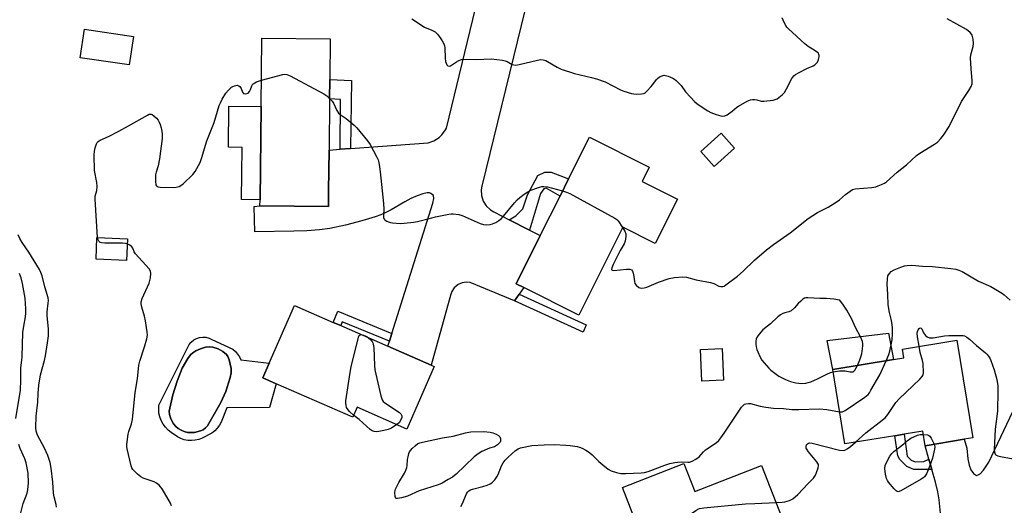
# Model space of a CAD drawing. Units: inches. Extents: x 1291765 to 1297765, y 545449 to 549449.
# Drawn here: x 1292213 to 1292614, y 546529 to 546727 of the extents above; entities that cross this region are included whole.
import ezdxf

# ---------------------------------------------------------------- set-up
doc = ezdxf.new("R2010")
doc.units = ezdxf.units.IN
doc.header["$MEASUREMENT"] = 0
for name, color, linetype in [('BLDG-Footprint', 5, 'Continuous'), ('CULTRL-Pad', 6, 'Continuous'), ('CULTRL-Swimming Pool in Ground', 4, 'Continuous'), ('TRANS-Driveway', 251, 'Continuous'), ('TRANS-Non Street Sidewalk', 7, 'Continuous'), ('Undefined', 1, 'Continuous')]:
    doc.layers.add(name, color=color, linetype=linetype)

msp = doc.modelspace()

# ---------------------------------------------------------------- linework, layer by layer
at = {"layer": 'BLDG-Footprint'}
for points, elevation in [([(1292259.27, 546720), (1292257.54, 546708.34), (1292237.54, 546711.31), (1292239.27, 546722.97)], 475.47), ([(1292338.8, 546656.95), (1292338.73, 546650.53), (1292310.84, 546650.85), (1292310.87, 546653.32), (1292311.31, 546691.45), (1292311.63, 546719.32), (1292339.52, 546719), (1292339.33, 546702.44), (1292339.24, 546694.49), (1292339, 546673.59)], 477.09), ([(1292481.14, 546653.62), (1292472.08, 546635.48), (1292458.84, 546642.1), (1292440.93, 546606.27), (1292418.41, 546617.52), (1292415.35, 546619.05), (1292425.19, 546638.74), (1292433.24, 546654.83), (1292436.72, 546661.81), (1292445.23, 546678.82), (1292469.64, 546666.62), (1292466.74, 546660.82)], 476.54), ([(1292504.42, 546674.39), (1292496.18, 546666.97), (1292490.68, 546673.08), (1292498.92, 546680.51)], 474.79), ([(1292256.75, 546637.43), (1292256.4, 546628.54), (1292243.97, 546629.02), (1292244.31, 546637.91)], 476.25), ([(1292381.94, 546585.27), (1292370.78, 546559.76), (1292350.53, 546568.62), (1292348.75, 546564.55), (1292317.42, 546578.26), (1292311.96, 546580.65), (1292314.61, 546586.69), (1292324.91, 546610.23), (1292340.76, 546603.29), (1292343.77, 546601.98), (1292362.99, 546593.56), (1292380.61, 546585.85)], 478.14), ([(1292595.17, 546596.03), (1292601.64, 546556.14), (1292598.06, 546555.56), (1292582.15, 546552.97), (1292581.19, 546558.89), (1292573.67, 546557.67), (1292569.78, 546557.04), (1292549.39, 546553.73), (1292544.47, 546584.05), (1292569.28, 546588.08), (1292573.53, 546588.77), (1292572.94, 546592.42)], 480.23), ([(1292499.95, 546579.69), (1292491.05, 546579.32), (1292490.51, 546592.2), (1292499.41, 546592.57)], 477.7), ([(1292483.78, 546545.68), (1292488.2, 546534.32), (1292515.46, 546544.94), (1292529.31, 546509.39), (1292526.47, 546508.29), (1292506.83, 546500.64), (1292503.44, 546499.32), (1292502.25, 546502.37), (1292499.18, 546501.17), (1292496.22, 546500.02), (1292475.78, 546492.06), (1292463.4, 546523.86), (1292462.01, 546527.43), (1292458.71, 546535.92)], 480.59)]:
    msp.add_lwpolyline(points, close=True, dxfattribs=dict(at, elevation=elevation))
at = {"layer": 'CULTRL-Pad'}
for points in [[(1292311.31, 546691.45), (1292310.87, 546653.32), (1292303.27, 546653.41), (1292303.51, 546674.71), (1292298.01, 546674.77), (1292298.2, 546691.6)], [(1292569.28, 546588.08), (1292544.47, 546584.05), (1292542.17, 546595.93), (1292567.26, 546598.94)]]:
    msp.add_lwpolyline(points, close=True, dxfattribs=at)
for points in [[(1292291.23, 546596.34, 0), (1292299.73, 546592.3, 0), (1292300.79, 546591.41, 0), (1292301.71, 546590.38, 0), (1292302.46, 546589.22, 0), (1292303.03, 546587.96, 0), (1292314.61, 546586.69, 0), (1292311.96, 546580.65, 0), (1292317.42, 546578.26, 0), (1292314.76, 546568.55, 0), (1292297.28, 546568.47, 0), (1292295.01, 546562.58, 0), (1292294.3, 546561.28, 0), (1292293.42, 546560.09, 0), (1292292.39, 546559.03, 0), (1292291.22, 546558.13, 0), (1292287.27, 546556.08, 0), (1292285.88, 546555.52, 0), (1292284.43, 546555.17, 0), (1292282.93, 546555.03, 0), (1292281.44, 546555.12, 0), (1292279.97, 546555.41, 0), (1292278.56, 546555.92, 0), (1292277.24, 546556.63, 0), (1292274.64, 546558.33, 0), (1292273.38, 546559.32, 0), (1292272.27, 546560.48, 0), (1292271.32, 546561.77, 0), (1292270.56, 546563.19, 0), (1292269.99, 546564.69, 0), (1292269.64, 546566.26, 0), (1292269.51, 546567.86, 0), (1292269.59, 546569.46, 0), (1292281.96, 546594.28, 0), (1292282.79, 546595.28, 0), (1292283.8, 546596.1, 0), (1292284.95, 546596.73, 0), (1292286.19, 546597.13, 0), (1292287.48, 546597.29, 0), (1292288.79, 546597.21, 0), (1292290.05, 546596.89, 0)], [(1292284.07, 546558.41, 0), (1292286.56, 546559.01, 0), (1292287.64, 546559.5, 0), (1292288.6, 546560.19, 0), (1292289.42, 546561.05, 0), (1292294.87, 546570.62, 0), (1292296.87, 546575.02, 0), (1292298.7, 546580.81, 0), (1292299.06, 546582.76, 0), (1292299.1, 546584.46, 0), (1292298.29, 546588.05, 0), (1292297.77, 546589.3, 0), (1292297.16, 546590.23, 0), (1292295.73, 546591.38, 0), (1292293.75, 546592.43, 0), (1292291.66, 546593.15, 0), (1292290.15, 546593.34, 0), (1292288.67, 546593.11, 0), (1292286.63, 546592.49, 0), (1292284.7, 546591.65, 0), (1292283.47, 546590.9, 0), (1292282.48, 546590, 0), (1292281.35, 546588.59, 0), (1292279.11, 546584.63, 0), (1292276.99, 546579.36, 0), (1292275.3, 546573.68, 0), (1292273.83, 546567.03, 0), (1292273.96, 546565.65, 0), (1292274.29, 546564.32, 0), (1292274.83, 546563.05, 0), (1292275.56, 546561.88, 0), (1292276.47, 546560.84, 0), (1292277.52, 546559.95, 0), (1292278.7, 546559.24, 0), (1292279.98, 546558.72, 0), (1292281.32, 546558.4, 0), (1292282.69, 546558.3, 0)]]:
    msp.add_polyline3d(points, close=True, dxfattribs=at)
at = {"layer": 'CULTRL-Swimming Pool in Ground'}
msp.add_lwpolyline([(1292284.07, 546558.41), (1292282.69, 546558.3), (1292281.32, 546558.4), (1292279.98, 546558.72), (1292278.7, 546559.24), (1292277.52, 546559.95), (1292276.47, 546560.84), (1292275.56, 546561.88), (1292274.83, 546563.05), (1292274.29, 546564.32), (1292273.96, 546565.65), (1292273.83, 546567.03), (1292275.3, 546573.68), (1292276.99, 546579.36), (1292279.11, 546584.63), (1292281.35, 546588.59), (1292282.48, 546590), (1292283.47, 546590.9), (1292284.7, 546591.65), (1292286.63, 546592.49), (1292288.67, 546593.11), (1292290.15, 546593.34), (1292291.66, 546593.15), (1292293.75, 546592.43), (1292295.73, 546591.38), (1292297.16, 546590.23), (1292297.77, 546589.3), (1292298.29, 546588.05), (1292299.1, 546584.46), (1292299.06, 546582.76), (1292298.7, 546580.81), (1292296.87, 546575.02), (1292294.87, 546570.62), (1292289.42, 546561.05), (1292288.6, 546560.19), (1292287.64, 546559.5), (1292286.56, 546559.01)], close=True, dxfattribs=at)
at = {"layer": 'TRANS-Driveway'}
for points in [[(1292430.37, 546777.42), (1292401.35, 546658.92), (1292401.1, 546657.38), (1292401.22, 546655.03), (1292401.92, 546652.79), (1292403.16, 546650.8), (1292404.86, 546649.17), (1292406.19, 546648.35), (1292412.45, 546645.18), (1292420.82, 546640.95), (1292425.19, 546638.74), (1292415.35, 546619.05), (1292418.41, 546617.52), (1292416.56, 546614.82), (1292414.71, 546612.12), (1292396.65, 546619.55), (1292394.96, 546619.72), (1292393.28, 546619.46), (1292391.72, 546618.78), (1292390, 546617.32), (1292389.09, 546615.89), (1292388.69, 546614.83), (1292380.61, 546585.85), (1292362.99, 546593.56), (1292363.62, 546595.57), (1292364.61, 546598.71), (1292381.38, 546652.01), (1292381.7, 546653.86), (1292381.64, 546655.11), (1292380.57, 546655.84), (1292379.94, 546656.13), (1292379.04, 546656.13), (1292377.32, 546655.75), (1292374.95, 546654.98), (1292372.44, 546653.83), (1292369.87, 546652.44), (1292364.31, 546649.21), (1292361.88, 546647.96), (1292360.13, 546647.23), (1292357.85, 546646.4), (1292352.39, 546644.71), (1292345.73, 546643), (1292339.32, 546641.62), (1292335.17, 546641.04), (1292329.95, 546640.68), (1292324.67, 546640.53), (1292308.78, 546640.31), (1292308.46, 546650.65), (1292310.84, 546650.85), (1292338.73, 546650.53), (1292338.8, 546656.95), (1292339, 546673.59), (1292343.52, 546673.93), (1292347.76, 546674.24), (1292379.4, 546676.63), (1292381.77, 546677.39), (1292383.88, 546678.69), (1292385.09, 546679.82), (1292386.52, 546681.85), (1292386.88, 546682.6), (1292409.42, 546775.39)], [(1292588.68, 546522.72), (1292587.89, 546530.85), (1292587.33, 546534.09), (1292586.38, 546538.1), (1292584.9, 546543.3), (1292583.71, 546547.47), (1292582.15, 546552.97), (1292598.06, 546555.56), (1292599.15, 546551.99), (1292599.61, 546547.63), (1292600.13, 546545.02), (1292600.83, 546543.08), (1292601.87, 546541.6), (1292603.14, 546540.75), (1292603.87, 546541), (1292604.59, 546541.49), (1292606, 546542.92), (1292608.13, 546546.18), (1292626.53, 546584.99)]]:
    msp.add_lwpolyline(points, dxfattribs=at)
at = {"layer": 'TRANS-Non Street Sidewalk'}
for points in [[(1292347.76, 546674.24), (1292343.52, 546673.93), (1292343.68, 546694.19), (1292339.24, 546694.49), (1292339.33, 546702.44), (1292348.16, 546702.04)], [(1292420.82, 546640.95), (1292412.45, 546645.18), (1292415.19, 546646.8), (1292418.04, 546649.65), (1292420.03, 546655.38), (1292424.12, 546663.23), (1292427.04, 546664.55), (1292429.58, 546664.61), (1292436.72, 546661.81), (1292433.24, 546654.83), (1292427.6, 546658.01), (1292426.6, 546657.84), (1292425.3, 546655.95)], [(1292414.71, 546612.12), (1292416.56, 546614.82), (1292443.88, 546602.27), (1292442.66, 546599.29)], [(1292364.61, 546598.71), (1292363.62, 546595.57), (1292344.39, 546603.56), (1292343.77, 546601.98), (1292340.76, 546603.29), (1292342.57, 546607.86)], [(1292583.71, 546547.47), (1292584.9, 546543.3), (1292577.52, 546543.2), (1292574.67, 546544.41), (1292571.92, 546547.36), (1292571.09, 546548.81), (1292569.78, 546557.04), (1292573.67, 546557.67), (1292574.86, 546548.75), (1292576.49, 546547.01), (1292578.13, 546546.31), (1292581.63, 546546.48)]]:
    msp.add_lwpolyline(points, close=True, dxfattribs=at)
at = {"layer": 'Undefined'}
for points, elevation in [([(1292372.74, 546727.12), (1292377.92, 546723.82), (1292381, 546722.5), (1292382.26, 546721.83), (1292383.24, 546720.94), (1292384.11, 546719.88), (1292385.22, 546718.24), (1292385.84, 546716.98), (1292386.08, 546716.14), (1292386.2, 546715.3), (1292386.43, 546711.07), (1292386.58, 546709.76), (1292387.02, 546708.42), (1292387.49, 546707.94), (1292388.1, 546707.86), (1292388.58, 546708.02), (1292391.05, 546709.64), (1292392.01, 546710.17), (1292393.02, 546710.55), (1292393.87, 546710.66), (1292399.15, 546710.56), (1292405.17, 546710.8), (1292407.46, 546710.62), (1292409.75, 546710.33), (1292410.87, 546710.1), (1292411.66, 546709.76), (1292413.69, 546708.59), (1292414.42, 546708.34), (1292415.15, 546708.26), (1292416.58, 546708.48), (1292424.04, 546710.33), (1292425.46, 546710.53), (1292426.3, 546710.47), (1292427.39, 546710.17), (1292428.17, 546709.81), (1292432.09, 546707.39), (1292433.65, 546706.66), (1292439.2, 546704.89), (1292446.14, 546703.29), (1292448.11, 546702.73), (1292451.66, 546701.43), (1292457.9, 546698.21), (1292459.21, 546697.61), (1292462.33, 546696.74), (1292464.28, 546696.46), (1292466.53, 546696.52), (1292467.32, 546696.68), (1292467.8, 546696.9), (1292468.64, 546697.61), (1292470.37, 546699.53), (1292471.47, 546700.86), (1292472.56, 546702.43), (1292472.94, 546702.82), (1292473.87, 546703.45), (1292474.88, 546703.94), (1292475.66, 546704.12), (1292476.2, 546704.07), (1292477.3, 546703.74), (1292479.22, 546702.92), (1292479.98, 546702.49), (1292480.66, 546701.96), (1292482.69, 546699.91), (1292484.49, 546697.41), (1292486.45, 546695.17), (1292488.08, 546693.43), (1292489.25, 546692.51), (1292493.47, 546689.66), (1292494.72, 546688.94), (1292496.88, 546688.17), (1292498.83, 546687.63), (1292499.65, 546687.49), (1292500.44, 546687.56), (1292501.41, 546688.02), (1292503.52, 546689.43), (1292505.42, 546691.06), (1292506.1, 546691.55), (1292509.62, 546693.52), (1292510.92, 546694.09), (1292511.75, 546694.23), (1292512.62, 546694.21), (1292513.47, 546694.08), (1292515.29, 546693.62), (1292516.41, 546693.55), (1292520.2, 546693.97), (1292521.02, 546694.19), (1292521.77, 546694.58), (1292523.85, 546696.12), (1292524.84, 546697.12), (1292525.69, 546698.58), (1292527.86, 546702.87), (1292528.63, 546703.98), (1292529.29, 546704.5), (1292530.81, 546705.34), (1292533.95, 546706.91), (1292536.48, 546707.94), (1292537.16, 546708.34), (1292537.74, 546708.89), (1292538.21, 546709.55), (1292538.69, 546710.59), (1292538.98, 546711.66), (1292538.98, 546712.18), (1292538.87, 546712.67), (1292538.64, 546713.12), (1292538.29, 546713.49), (1292537.38, 546714.12), (1292534.44, 546715.87), (1292533.06, 546716.91), (1292526.42, 546723.09), (1292525.81, 546723.72), (1292525.3, 546724.41), (1292524.66, 546725.73), (1292523.91, 546727.64)], 474), ([(1292458.78, 546641.97), (1292459.68, 546640.49), (1292460.1, 546639.44), (1292460.13, 546638.37), (1292459.79, 546636.44), (1292459.39, 546635.39), (1292457.76, 546632.59), (1292454.95, 546626.92), (1292454.38, 546625.59), (1292454.29, 546624.9), (1292454.56, 546624.54), (1292455.19, 546624.4), (1292460.34, 546624.98), (1292461.77, 546624.95), (1292462.45, 546624.71), (1292462.84, 546624.14), (1292463.08, 546623.38), (1292463.35, 546622), (1292463.62, 546619.97), (1292463.82, 546619.15), (1292464.24, 546618.46), (1292465.32, 546617.57), (1292465.81, 546617.32), (1292466.3, 546617.21), (1292467.55, 546617.33), (1292468.62, 546617.68), (1292473.42, 546619.66), (1292477.82, 546621.21), (1292479.96, 546621.66), (1292483.33, 546621.94), (1292484.88, 546621.76), (1292488.84, 546620.72), (1292494.61, 546619.51), (1292496, 546619.09), (1292498.09, 546618.07), (1292498.86, 546617.9), (1292499.62, 546617.93), (1292500.14, 546618.12), (1292500.88, 546618.56), (1292505.67, 546622.09), (1292507.99, 546624.21), (1292512.64, 546628.68), (1292517.49, 546632.91), (1292520.26, 546635.11), (1292527.14, 546639.84), (1292534.47, 546645.72), (1292538.22, 546648.12), (1292542.66, 546650.33), (1292545.85, 546652.29), (1292547.25, 546653.28), (1292549.63, 546655.52), (1292551.55, 546656.89), (1292552.56, 546657.46), (1292553.64, 546657.77), (1292560.47, 546658.37), (1292562.03, 546658.63), (1292563.05, 546658.96), (1292564.37, 546659.53), (1292565.64, 546660.16), (1292566.36, 546660.62), (1292570.73, 546664.54), (1292574.61, 546667.61), (1292578.62, 546671.37), (1292580.05, 546672.33), (1292586.04, 546675.99), (1292587.16, 546676.89), (1292588.62, 546678.33), (1292589.65, 546679.69), (1292591.98, 546683.29), (1292596.95, 546693.43), (1292600.05, 546697.97), (1292600.93, 546699.51), (1292601.34, 546700.58), (1292601.39, 546702.03), (1292600.96, 546706.81), (1292600.71, 546711.28), (1292600.84, 546712.45), (1292601.75, 546715.9), (1292601.94, 546717.06), (1292601.83, 546718.82), (1292601.41, 546720.49), (1292601.15, 546720.96), (1292600.61, 546721.57), (1292599.12, 546722.8), (1292591.19, 546727.17)], 476), ([(1292244.55, 546637.9), (1292243.54, 546653.54), (1292243.66, 546654.75), (1292244.33, 546657.07), (1292244.46, 546658.7), (1292244.25, 546660.44), (1292243.38, 546665.21), (1292243.23, 546671.57), (1292243.31, 546673.16), (1292243.61, 546674.55), (1292244.2, 546676.18), (1292244.47, 546676.67), (1292244.81, 546677.07), (1292245.68, 546677.67), (1292249.08, 546679.17), (1292253.31, 546681.29), (1292257.23, 546683.44), (1292264.91, 546687.88), (1292265.65, 546688.2), (1292266.14, 546688.29), (1292266.51, 546688.27), (1292266.91, 546688.12), (1292267.56, 546687.65), (1292268.57, 546686.64), (1292269.31, 546685.76), (1292269.76, 546685.04), (1292270.16, 546684.02), (1292270.55, 546682.7), (1292270.83, 546681.3), (1292270.95, 546680.16), (1292270.88, 546678.36), (1292269.88, 546670.01), (1292269.35, 546667.16), (1292268.5, 546664.6), (1292268.25, 546663.49), (1292268.2, 546660.85), (1292268.39, 546659.47), (1292268.59, 546659.06), (1292268.9, 546658.78), (1292269.36, 546658.59), (1292270.18, 546658.46), (1292275.5, 546658.32), (1292276.67, 546658.46), (1292277.81, 546658.78), (1292278.61, 546659.14), (1292279.52, 546659.82), (1292283.49, 546663.69), (1292284.34, 546664.9), (1292286.39, 546668.56), (1292287.03, 546670.17), (1292289.16, 546677.37), (1292292.11, 546684.85), (1292294.25, 546691.83), (1292294.68, 546692.85), (1292295.48, 546694.37), (1292296.95, 546696.8), (1292298.05, 546698.08), (1292299.26, 546699.24), (1292299.71, 546699.54), (1292300.46, 546699.86), (1292301.48, 546700.04), (1292302.23, 546699.86), (1292302.81, 546699.41), (1292303.18, 546698.76), (1292303.76, 546697.23), (1292304.17, 546696.67), (1292304.81, 546696.52), (1292305.54, 546696.65), (1292305.99, 546696.88), (1292306.53, 546697.5), (1292306.91, 546698.28), (1292307.49, 546699.87), (1292307.75, 546700.34), (1292308.05, 546700.69), (1292308.68, 546701.12), (1292309.39, 546701.46), (1292311.43, 546702.12)], 476), ([(1292311.43, 546702.12), (1292320.11, 546704.43), (1292320.95, 546704.58), (1292321.78, 546704.52), (1292323.12, 546703.97), (1292336.85, 546696.58), (1292338.08, 546695.77), (1292339.24, 546694.67)], 476), ([(1292339.24, 546694.67), (1292340.28, 546693.51), (1292340.77, 546692.81), (1292342.21, 546689.71), (1292342.9, 546688.64), (1292343.55, 546688.11), (1292346.02, 546686.56), (1292349.3, 546683.76), (1292350.31, 546682.68), (1292354.76, 546677.41), (1292355.76, 546675.94), (1292358.57, 546670.7), (1292359.02, 546669.61), (1292359.31, 546668.49), (1292359.66, 546666.78), (1292359.93, 546664.74), (1292361.29, 546651.85), (1292361.34, 546649.49), (1292361.23, 546646.95), (1292361.29, 546646.13), (1292361.55, 546645.42), (1292361.88, 546645.06), (1292362.54, 546644.65), (1292363.3, 546644.31), (1292364.09, 546644.05), (1292364.92, 546643.89), (1292368, 546643.63), (1292369.72, 546643.73), (1292373.46, 546644.14), (1292375.16, 546644.43), (1292380.46, 546645.86), (1292382.46, 546646.31), (1292387.92, 546647.41), (1292388.79, 546647.53), (1292389.65, 546647.55), (1292391.96, 546647.3), (1292393.34, 546646.95), (1292400.64, 546643.7), (1292401.96, 546643.21), (1292403.06, 546643.07), (1292404.71, 546643.19), (1292405.76, 546643.49), (1292406.99, 546644.06), (1292408.24, 546644.85), (1292409.18, 546645.55), (1292410.2, 546646.58), (1292414.6, 546652.02), (1292415.75, 546653.33), (1292416.82, 546654.23), (1292418.64, 546655.59), (1292420.04, 546656.52), (1292421.27, 546657.2), (1292424.93, 546658.53), (1292425.78, 546658.75), (1292426.64, 546658.81), (1292428.08, 546658.56), (1292434.28, 546656.92)], 476), ([(1292434.28, 546656.92), (1292435.88, 546656.44), (1292437.24, 546655.84), (1292455.62, 546645.82), (1292456.35, 546645.32), (1292456.96, 546644.71), (1292458.78, 546641.97)], 476), ([(1292227.8, 546527.81), (1292227.66, 546528.96), (1292226.91, 546532.15), (1292226.64, 546533.62), (1292226.34, 546538.12), (1292225.68, 546543.77), (1292225.19, 546546.09), (1292224.35, 546548.91), (1292222.97, 546551.97), (1292220.1, 546557.3), (1292219.56, 546558.94), (1292219.34, 546560.37), (1292219.58, 546564.96), (1292220.2, 546570.72), (1292220.31, 546574.27), (1292220.69, 546577.72), (1292221.36, 546581.86), (1292222.88, 546587.71), (1292223.3, 546589.68), (1292224.19, 546594.91), (1292224.52, 546597.74), (1292224.61, 546599.16), (1292224.57, 546600.55), (1292224.02, 546606.09), (1292224.09, 546607.56), (1292224.5, 546611.12), (1292224.52, 546612.17), (1292224.4, 546613.24), (1292223.03, 546617.73), (1292221.96, 546622.25), (1292221.48, 546623.64), (1292220.92, 546624.82), (1292216.58, 546631.96), (1292213.82, 546635.93), (1292212.87, 546637.48), (1292212.13, 546638.98)], 474), ([(1292256.66, 546635.29), (1292255.93, 546635.52), (1292254.8, 546635.64), (1292247.54, 546635.65), (1292246.15, 546635.77), (1292245.67, 546635.95), (1292245.12, 546636.48), (1292244.72, 546637.2), (1292244.55, 546637.9)], 476), ([(1292274.77, 546528.45), (1292274.37, 546529.52), (1292271, 546535.29), (1292270.31, 546536.21), (1292269.73, 546536.79), (1292268.65, 546537.62), (1292267.69, 546538.17), (1292263.25, 546539.76), (1292262.2, 546540.25), (1292260.84, 546541.34), (1292259, 546543.21), (1292258.55, 546543.93), (1292258.26, 546544.75), (1292256.67, 546551.69), (1292256.56, 546552.57), (1292256.58, 546553.45), (1292257.09, 546557.6), (1292257.35, 546558.72), (1292258.48, 546561.9), (1292258.85, 546563.61), (1292259.92, 546574.66), (1292260.87, 546580.28), (1292261.4, 546585.76), (1292261.83, 546587.44), (1292263.76, 546593.28), (1292264.65, 546596.63), (1292264.92, 546598.04), (1292264.88, 546599.48), (1292264.14, 546603.86), (1292263.7, 546605.81), (1292262.65, 546609.53), (1292262.42, 546610.87), (1292262.42, 546611.66), (1292262.84, 546613.03), (1292265.64, 546619.24), (1292266.18, 546621.49), (1292266.36, 546623.19), (1292266.17, 546624.19), (1292265.69, 546625.11), (1292260.05, 546631.31), (1292259.58, 546632.03), (1292258.95, 546633.57), (1292258.58, 546634.16), (1292257.74, 546634.8), (1292256.66, 546635.29)], 476), ([(1292566.28, 546587.59), (1292567.39, 546590.15), (1292567.82, 546591.54), (1292568.75, 546596.21), (1292568.91, 546598.63), (1292568.86, 546601.16), (1292568.61, 546603.18), (1292568.35, 546604.61), (1292567.63, 546607.38), (1292567.15, 546610.47), (1292567, 546614.83), (1292566.69, 546618.9), (1292566.77, 546620.88), (1292567.03, 546622.23), (1292567.58, 546623.23), (1292568.35, 546624.05), (1292569.52, 546624.75), (1292572.3, 546625.83), (1292573.7, 546626.3), (1292574.83, 546626.51), (1292576.82, 546626.64), (1292581.1, 546626.27), (1292585.14, 546626.1), (1292592.7, 546625.29), (1292594.68, 546624.97), (1292595.99, 546624.57), (1292597.27, 546624.01), (1292603.98, 546620.13), (1292609.02, 546617.95), (1292613.75, 546615.07), (1292614.45, 546614.54), (1292616.9, 546612.35)], 478), ([(1292211.22, 546564.09), (1292213.17, 546575.64), (1292213.28, 546579.75), (1292213.28, 546584.76), (1292213.69, 546587.86), (1292213.81, 546589.28), (1292214.13, 546599.18), (1292214.44, 546601.81), (1292215.22, 546605.61), (1292215.38, 546607.05), (1292215.35, 546608.81), (1292215, 546613.23), (1292213.97, 546619.12), (1292213.46, 546621.44), (1292213.19, 546622.21), (1292212.71, 546623.23)], 472), ([(1292554.63, 546585.7), (1292555.59, 546587.97), (1292556.38, 546590.49), (1292556.8, 546593.66), (1292556.79, 546594.52), (1292556.59, 546595.54), (1292555.98, 546597.07), (1292553.7, 546601.44), (1292552.22, 546604.58), (1292550.29, 546608.31), (1292548.94, 546610.28), (1292547.36, 546612.33), (1292547.22, 546612.38), (1292545, 546612.71), (1292541.95, 546613.02), (1292539.19, 546613.03), (1292534.35, 546613.3), (1292533.49, 546613.26), (1292532.95, 546613.14), (1292532.26, 546612.74), (1292531.41, 546612.01), (1292530.41, 546610.98), (1292528.83, 546609.19), (1292527.51, 546608.05), (1292526.61, 546607.56), (1292524.88, 546607.14), (1292524.16, 546606.88), (1292523.2, 546606.34), (1292522.06, 546605.51), (1292519.04, 546602.75), (1292515.92, 546600.23), (1292514.45, 546598.54), (1292513.7, 546597.38), (1292513.32, 546596.38), (1292513.16, 546595.57), (1292513.15, 546594.42), (1292513.3, 546593.3), (1292513.58, 546592.25), (1292513.96, 546591.2), (1292514.92, 546589.14), (1292515.61, 546587.9), (1292517.42, 546585.64), (1292518.4, 546584.57), (1292519.24, 546583.78), (1292522.5, 546581.4), (1292525.22, 546579.98), (1292527.31, 546579.17), (1292529.5, 546578.61), (1292531.82, 546578.36), (1292533.48, 546578.46), (1292534.53, 546578.69), (1292535.62, 546579.09), (1292538.31, 546580.27), (1292542.02, 546582.14), (1292543.6, 546582.79), (1292544.62, 546583.08)], 476), ([(1292349.1, 546565.35), (1292347.39, 546566.85), (1292346.34, 546568.11), (1292346.12, 546568.58), (1292345.94, 546569.33), (1292345.85, 546570.38), (1292345.89, 546571.22), (1292347.61, 546582.85), (1292348.09, 546585.16), (1292351.03, 546597.24), (1292351.23, 546597.74), (1292351.51, 546598.13), (1292351.84, 546598.29), (1292352.16, 546598.3)], 478), ([(1292352.16, 546598.3), (1292353.11, 546598.1), (1292354.45, 546597.59), (1292355.08, 546597.03)], 478), ([(1292579.69, 546593.52), (1292579, 546597.34), (1292578.95, 546598.95), (1292579.04, 546599.58), (1292579.3, 546600.31), (1292579.69, 546600.81), (1292580.16, 546601.03), (1292580.52, 546600.92), (1292580.78, 546600.64), (1292581.47, 546599.08), (1292582.3, 546597.94), (1292582.95, 546597.42), (1292584.02, 546597), (1292584.58, 546596.93), (1292585.44, 546596.98), (1292590.06, 546597.73), (1292591.81, 546597.92), (1292596.81, 546597.99), (1292597.67, 546597.91), (1292598.19, 546597.76), (1292599.14, 546597.27), (1292600.26, 546596.45), (1292603.07, 546593.92), (1292606.77, 546590.91), (1292607.39, 546590.3), (1292608.08, 546589.45), (1292608.51, 546588.74), (1292608.97, 546587.71), (1292610.34, 546583.96), (1292611.43, 546579.95), (1292611.81, 546577.36), (1292611.86, 546575.15), (1292611.67, 546567.02), (1292610.79, 546559.76), (1292610.37, 546551.44), (1292610.49, 546550.29), (1292610.8, 546549.53), (1292611.13, 546549.13), (1292611.84, 546548.76), (1292612.97, 546548.49), (1292622.53, 546546.72)], 480), ([(1292355.08, 546597.03), (1292356.02, 546596.15), (1292356.65, 546595.44), (1292356.92, 546594.99), (1292357.08, 546594.46), (1292357.23, 546593.03), (1292357.57, 546585.69), (1292357.72, 546583.94), (1292360.17, 546573.34), (1292360.67, 546571.68), (1292361.1, 546570.98), (1292361.74, 546570.42), (1292367.72, 546566.51), (1292368.31, 546565.94), (1292368.76, 546565.13), (1292368.76, 546564.43), (1292368.23, 546563.22), (1292367.56, 546562.34), (1292366.62, 546561.58)], 478), ([(1292553.78, 546554.44), (1292558.02, 546558.23), (1292564.71, 546563.44), (1292565.81, 546564.38), (1292566.92, 546565.72), (1292570.25, 546570.54), (1292571.54, 546572.13), (1292580.02, 546580.11), (1292581, 546581.17), (1292581.36, 546581.9), (1292581.47, 546582.73), (1292581.32, 546586.54), (1292581.12, 546587.68), (1292580.18, 546591.04), (1292579.69, 546593.52)], 480), ([(1292544.62, 546583.08), (1292547.25, 546583.47), (1292548.67, 546583.56), (1292549.54, 546583.49), (1292551.55, 546583.1), (1292552.28, 546583.07), (1292552.69, 546583.15), (1292553.1, 546583.37), (1292553.47, 546583.76), (1292554.63, 546585.7)], 476), ([(1292547.27, 546566.78), (1292547.97, 546566.74), (1292548.51, 546566.82), (1292549.53, 546567.3), (1292557.58, 546572.8), (1292558.93, 546573.9), (1292559.46, 546574.58), (1292560.07, 546575.57), (1292563.74, 546581.9), (1292566.28, 546587.59)], 478), ([(1292392.8, 546528.15), (1292393.35, 546529.11), (1292395.02, 546533.3), (1292395.47, 546533.97), (1292396.05, 546534.51), (1292396.72, 546534.94), (1292397.52, 546535.25), (1292401.78, 546536.31), (1292403.46, 546536.81), (1292404.79, 546537.37), (1292405.47, 546537.86), (1292406.64, 546539.08), (1292407.49, 546540.22), (1292408, 546541.24), (1292409.41, 546544.68), (1292410.08, 546545.92), (1292410.87, 546547.08), (1292412.05, 546548.32), (1292415.01, 546551.05), (1292416.11, 546551.74), (1292417.12, 546552.12), (1292421.7, 546553.04), (1292426.77, 546553.36), (1292430.91, 546553.4), (1292435.64, 546553.19), (1292437.38, 546553.03), (1292440.18, 546552.59), (1292441.25, 546552.31), (1292442.27, 546551.91), (1292443.77, 546551.1), (1292445.22, 546550.19), (1292446.34, 546549.24), (1292449.11, 546546.54), (1292450.65, 546545.21), (1292452.89, 546543.39), (1292454.12, 546542.69), (1292456.34, 546542), (1292458.04, 546541.67), (1292460.1, 546541.65), (1292466.28, 546541.82), (1292467.76, 546542.06), (1292469.26, 546542.45), (1292475.98, 546545.03), (1292477.98, 546545.63), (1292480.01, 546546.1), (1292481.17, 546546.27), (1292482.84, 546546.31), (1292485.33, 546546.23), (1292486.12, 546546.3), (1292487.15, 546546.59), (1292488.6, 546547.43), (1292489.94, 546548.44), (1292491.83, 546550.49), (1292492.62, 546551.24), (1292496.87, 546554.1), (1292497.97, 546555.02), (1292498.87, 546556.14), (1292500.22, 546558.04), (1292507.27, 546568.68), (1292508.03, 546569.55), (1292508.49, 546569.84), (1292508.99, 546570.03), (1292510.08, 546570.22), (1292510.93, 546570.19), (1292514.88, 546569.14), (1292517.13, 546568.66), (1292520.3, 546568.34), (1292524.45, 546568.13), (1292527.79, 546567.7), (1292530.68, 546567.69), (1292538.95, 546568.07), (1292542.06, 546567.72), (1292547.27, 546566.78)], 478), ([(1292366.62, 546561.58), (1292364.49, 546560.12), (1292363.17, 546559.52), (1292361.43, 546559.1), (1292359.37, 546558.72), (1292358.49, 546558.67), (1292357.37, 546558.8), (1292356.61, 546559.03), (1292355.74, 546559.56), (1292351.27, 546563.67), (1292349.1, 546565.35)], 478), ([(1292585.83, 546553.57), (1292586.09, 546552.44), (1292586.06, 546551.59), (1292585.14, 546547.86), (1292583.58, 546543.35), (1292582.69, 546541.52), (1292581.93, 546540.31), (1292581.3, 546539.73), (1292580.57, 546539.24), (1292572.2, 546534.49), (1292571.2, 546534.15), (1292570.75, 546534.23), (1292570.34, 546534.51), (1292569.57, 546535.32), (1292567.3, 546538.08), (1292566.8, 546538.79), (1292566.42, 546539.57), (1292566.05, 546541.31), (1292565.77, 546543.68), (1292565.87, 546544.81), (1292566.28, 546545.86), (1292567.76, 546548.66), (1292568.58, 546549.82), (1292569.44, 546550.6), (1292573.46, 546553.77), (1292574.8, 546554.99), (1292576.34, 546555.97), (1292579, 546557.32), (1292580.09, 546557.56), (1292581.41, 546557.54)], 482), ([(1292581.41, 546557.54), (1292583.14, 546557.34), (1292583.63, 546557.18), (1292584.05, 546556.9), (1292584.7, 546555.98), (1292585.83, 546553.57)], 482), ([(1292212.68, 546523.6), (1292213.12, 546524.98), (1292214.29, 546529.36), (1292215.91, 546533.57), (1292216.17, 546534.95), (1292216.38, 546537.84), (1292216.26, 546541.73), (1292215.42, 546545.99), (1292214.93, 546547.61), (1292212.97, 546551.86), (1292212.4, 546553.47)], 472), ([(1292521.35, 546529.82), (1292523.8, 546529.88), (1292524.95, 546530.05), (1292526.9, 546530.65), (1292528.15, 546531.3), (1292530.24, 546533.07), (1292534.53, 546537.49), (1292536.62, 546539.76), (1292537.41, 546540.89), (1292537.86, 546541.97), (1292538.48, 546543.93), (1292538.64, 546544.75), (1292538.62, 546545.27), (1292538.44, 546545.75), (1292538, 546546.44), (1292534.62, 546550.45), (1292533.87, 546551.49), (1292533.7, 546551.91), (1292533.67, 546552.61), (1292533.85, 546553.29), (1292534.2, 546553.77), (1292534.54, 546553.98), (1292535.03, 546554.11), (1292536.03, 546554.04), (1292547.31, 546551.14), (1292548.73, 546550.95), (1292549.48, 546551.14), (1292550.42, 546551.68), (1292551.77, 546552.68), (1292553.78, 546554.44)], 480), ([(1292467.3, 546513.83), (1292470.07, 546514.47), (1292471.63, 546515.22), (1292477.1, 546518.7), (1292488.63, 546526.57), (1292489.39, 546527.02), (1292490.19, 546527.35), (1292491.94, 546527.62), (1292508.93, 546529.2), (1292512.69, 546529.31), (1292521.35, 546529.82)], 480)]:
    msp.add_lwpolyline(points, dxfattribs=dict(at, elevation=elevation))
at = {"layer": 'Undefined', "elevation": 478}
msp.add_lwpolyline([(1292366.89, 546531.34), (1292366.28, 546531.46), (1292366.06, 546531.77), (1292365.95, 546532.21), (1292365.86, 546533.8), (1292365.96, 546534.62), (1292366.13, 546535.15), (1292367.53, 546537.95), (1292369.73, 546541.7), (1292370.31, 546543.01), (1292370.68, 546544.09), (1292370.86, 546544.91), (1292371.06, 546547.36), (1292371.24, 546548.45), (1292371.58, 546549.77), (1292371.87, 546550.52), (1292372.32, 546551.2), (1292372.89, 546551.81), (1292374.14, 546552.95), (1292375.24, 546553.79), (1292376.01, 546554.14), (1292377.15, 546554.44), (1292385.27, 546556.1), (1292389.67, 546556.8), (1292394.62, 546558.17), (1292396, 546558.49), (1292396.86, 546558.59), (1292402.2, 546558.72), (1292404.75, 546558.49), (1292405.84, 546558.22), (1292407.14, 546557.65), (1292408.1, 546557.1), (1292408.66, 546556.58), (1292408.94, 546555.88), (1292408.96, 546554.85), (1292408.77, 546554.37), (1292408.59, 546554.13), (1292407.76, 546553.36), (1292406.55, 546552.45), (1292404.46, 546551.92), (1292403.52, 546551.6), (1292401.38, 546550.58), (1292399.84, 546549.7), (1292398.27, 546548.36), (1292390.91, 546541.34), (1292389.33, 546540.15), (1292387.67, 546539.12), (1292385.17, 546537.72), (1292383.54, 546536.99), (1292375.81, 546534.49), (1292371.07, 546532.34), (1292368.52, 546531.65)], close=True, dxfattribs=at)

doc.saveas('drawing.dxf')
